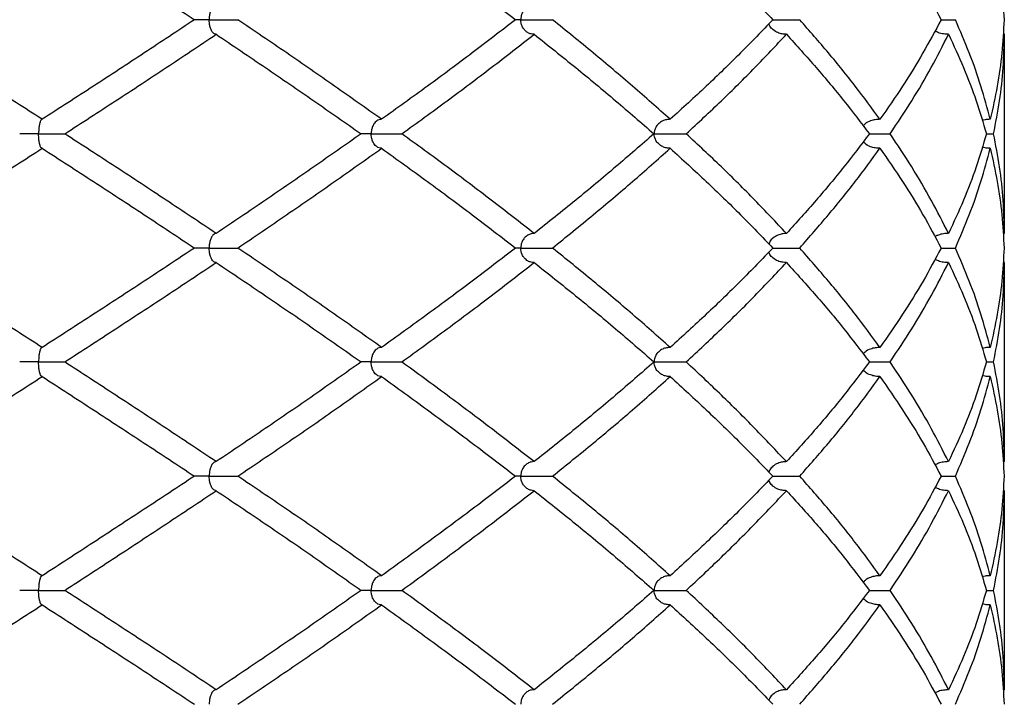
# Model space of a CAD drawing. Extents: x -56 to 253, y -89 to 304.
# Drawn here: x 145 to 156, y 178 to 186 of the extents above; entities that cross this region are included whole.
import ezdxf

# ---------------------------------------------------------------- set-up
doc = ezdxf.new("R2010")
doc.units = 0
doc.linetypes.add('SLD-SOLID', pattern=[0])
doc.layers.get('0').update_dxf_attribs({"linetype": 'CONTINUOUS'})

msp = doc.modelspace()

# ---------------------------------------------------------------- linework, layer by layer
at = {"color": 7, "linetype": 'SLD-SOLID'}
for p, q in [((155.72, 185.839), (155.706, 185.84)), ((155.72, 183.657), (155.72, 185.839)), ((155.524, 184.748), (155.602, 184.748)), ((155.72, 183.657), (155.706, 183.656)), ((155.72, 183.338), (155.706, 183.339)), ((155.72, 181.157), (155.72, 183.338)), ((155.524, 182.249), (155.602, 182.249)), ((155.72, 181.157), (155.706, 181.156)), ((155.72, 180.839), (155.706, 180.84)), ((155.72, 178.658), (155.72, 180.839)), ((155.524, 179.747), (155.602, 179.747)), ((155.72, 178.658), (155.706, 178.657))]:
    msp.add_line(p, q, dxfattribs=at)
for points, knots in [([(145.175, 187.088), (145.363, 186.967), (145.738, 186.726), (146.295, 186.363), (146.661, 186.12), (146.844, 185.998)], [0, 0, 0, 0, 0.332886, 0.666022, 1, 1, 1, 1]), ([(148.895, 187.088), (149.063, 186.967), (149.4, 186.726), (149.89, 186.363), (150.205, 186.12), (150.363, 185.998)], [0, 0, 0, 0, 0.332886, 0.666022, 1, 1, 1, 1]), ([(152.058, 187.088), (152.191, 186.967), (152.457, 186.726), (152.832, 186.363), (153.066, 186.12), (153.183, 185.998)], [0, 0, 0, 0, 0.332886, 0.666022, 1, 1, 1, 1]), ([(154.357, 187.088), (154.441, 186.967), (154.609, 186.726), (154.833, 186.363), (154.963, 186.12), (155.028, 185.998)], [0, 0, 0, 0, 0.332886, 0.666022, 1, 1, 1, 1]), ([(155.566, 187.088), (155.593, 186.967), (155.647, 186.726), (155.698, 186.363), (155.711, 186.12), (155.717, 185.998)], [0, 0, 0, 0, 0.332886, 0.666022, 1, 1, 1, 1]), ([(147.082, 186.158), (147.076, 186.157), (147.067, 186.156), (147.055, 186.149), (147.046, 186.14), (147.035, 186.127), (147.026, 186.11), (147.019, 186.09), (147.013, 186.072), (147.009, 186.052), (147.006, 186.029), (147.005, 186.011), (147.005, 185.999), (147.005, 185.998)], [0, 0, 0, 0, 0.178954, 0.270484, 0.362692, 0.477689, 0.594929, 0.679037, 0.765067, 0.827866, 0.892258, 0.994516, 1, 1, 1, 1]), ([(150.567, 186.158), (150.556, 186.157), (150.532, 186.156), (150.495, 186.141), (150.461, 186.114), (150.435, 186.075), (150.423, 186.036), (150.42, 186.011), (150.42, 185.999), (150.42, 185.998)], [0, 0, 0, 0, 0.179257, 0.363132, 0.595169, 0.765085, 0.892076, 0.994507, 1, 1, 1, 1]), ([(145.175, 184.907), (144.987, 185.028), (144.61, 185.269), (144.041, 185.634), (143.66, 185.877), (143.47, 185.998)], [0, 0, 0, 0, 0.332709, 0.666224, 1, 1, 1, 1]), ([(146.844, 185.998), (146.661, 185.877), (146.295, 185.634), (145.738, 185.269), (145.362, 185.028), (145.175, 184.907)], [0, 0, 0, 0, 0.333776, 0.667291, 1, 1, 1, 1]), ([(147.005, 185.998), (147.005, 185.998), (146.988, 185.998), (146.959, 185.998), (146.922, 185.998), (146.892, 185.998), (146.867, 185.998), (146.849, 185.998), (146.837, 185.998), (146.835, 185.998), (146.834, 185.998)], [0, 0, 0, 0, 0.006107, 0.180331, 0.322292, 0.46837, 0.61033, 0.756408, 0.898368, 1, 1, 1, 1]), ([(147.082, 185.839), (147.076, 185.84), (147.064, 185.841), (147.045, 185.856), (147.027, 185.883), (147.013, 185.922), (147.007, 185.961), (147.005, 185.986), (147.005, 185.998), (147.005, 185.998)], [0, 0, 0, 0, 0.179111, 0.362837, 0.595111, 0.765077, 0.892126, 0.994508, 1, 1, 1, 1]), ([(147.005, 185.998), (147.006, 185.998), (147.022, 185.998), (147.067, 185.998), (147.142, 185.998), (147.22, 185.998), (147.285, 185.998), (147.308, 185.998), (147.319, 185.998)], [0, 0, 0, 0, 0.004597, 0.135752, 0.351814, 0.567876, 0.783938, 1, 1, 1, 1]), ([(148.895, 184.907), (148.724, 185.028), (148.382, 185.269), (147.857, 185.634), (147.498, 185.877), (147.319, 185.998)], [0, 0, 0, 0, 0.332709, 0.666224, 1, 1, 1, 1]), ([(150.363, 185.998), (150.205, 185.877), (149.89, 185.634), (149.4, 185.269), (149.063, 185.028), (148.895, 184.907)], [0, 0, 0, 0, 0.333776, 0.667291, 1, 1, 1, 1]), ([(150.42, 185.998), (150.42, 185.998), (150.405, 185.998), (150.382, 185.998), (150.369, 185.998), (150.363, 185.998)], [0, 0, 0, 0, 0.020824, 0.614921, 1, 1, 1, 1]), ([(150.567, 185.839), (150.556, 185.84), (150.532, 185.841), (150.495, 185.856), (150.461, 185.883), (150.435, 185.922), (150.423, 185.961), (150.42, 185.986), (150.42, 185.998), (150.42, 185.998)], [0, 0, 0, 0, 0.179111, 0.362837, 0.595111, 0.765077, 0.892126, 0.994508, 1, 1, 1, 1]), ([(150.42, 185.998), (150.42, 185.998), (150.435, 185.998), (150.475, 185.998), (150.547, 185.998), (150.632, 185.998), (150.711, 185.998), (150.749, 185.998), (150.768, 185.998)], [0, 0, 0, 0, 0.004597, 0.135752, 0.351814, 0.567876, 0.783938, 1, 1, 1, 1]), ([(152.058, 184.907), (151.922, 185.028), (151.649, 185.269), (151.218, 185.634), (150.918, 185.877), (150.768, 185.998)], [0, 0, 0, 0, 0.332709, 0.666224, 1, 1, 1, 1]), ([(153.183, 185.998), (153.066, 185.877), (152.832, 185.634), (152.457, 185.269), (152.191, 185.028), (152.058, 184.907)], [0, 0, 0, 0, 0.333776, 0.667291, 1, 1, 1, 1]), ([(153.332, 185.839), (153.317, 185.84), (153.285, 185.841), (153.234, 185.856), (153.187, 185.883), (153.153, 185.919), (153.143, 185.944), (153.139, 185.953)], [0, 0, 0, 0, 0.209419, 0.424234, 0.695812, 0.894538, 1, 1, 1, 1]), ([(153.183, 185.998), (153.2, 185.998), (153.241, 185.998), (153.318, 185.998), (153.404, 185.998), (153.453, 185.998), (153.477, 185.998)], [0, 0, 0, 0, 0.199342, 0.466228, 0.733114, 1, 1, 1, 1]), ([(154.357, 184.907), (154.269, 185.028), (154.091, 185.269), (153.797, 185.634), (153.584, 185.877), (153.477, 185.998)], [0, 0, 0, 0, 0.332709, 0.666224, 1, 1, 1, 1]), ([(155.028, 185.998), (154.963, 185.877), (154.833, 185.634), (154.609, 185.269), (154.441, 185.028), (154.357, 184.907)], [0, 0, 0, 0, 0.333776, 0.667291, 1, 1, 1, 1]), ([(155.028, 185.998), (155.038, 185.998), (155.061, 185.998), (155.099, 185.998), (155.142, 185.998), (155.169, 185.998), (155.183, 185.998)], [0, 0, 0, 0, 0.191854, 0.46379, 0.728063, 1, 1, 1, 1]), ([(155.566, 184.907), (155.533, 185.028), (155.469, 185.269), (155.341, 185.634), (155.235, 185.877), (155.183, 185.998)], [0, 0, 0, 0, 0.332709, 0.666224, 1, 1, 1, 1]), ([(155.717, 185.998), (155.711, 185.877), (155.698, 185.634), (155.647, 185.269), (155.593, 185.028), (155.566, 184.907)], [0, 0, 0, 0, 0.333776, 0.667291, 1, 1, 1, 1]), ([(145.422, 184.748), (145.608, 184.869), (145.982, 185.11), (146.536, 185.474), (146.9, 185.717), (147.082, 185.839)], [0, 0, 0, 0, 0.332536, 0.666018, 1, 1, 1, 1]), ([(147.082, 185.839), (147.263, 185.717), (147.623, 185.474), (148.153, 185.11), (148.498, 184.869), (148.671, 184.748)], [0, 0, 0, 0, 0.333982, 0.667464, 1, 1, 1, 1]), ([(149.116, 184.748), (149.283, 184.869), (149.616, 185.11), (150.1, 185.474), (150.411, 185.717), (150.567, 185.839)], [0, 0, 0, 0, 0.332536, 0.666018, 1, 1, 1, 1]), ([(150.567, 185.839), (150.72, 185.717), (151.025, 185.474), (151.463, 185.11), (151.741, 184.869), (151.88, 184.748)], [0, 0, 0, 0, 0.333982, 0.667464, 1, 1, 1, 1]), ([(152.233, 184.748), (152.363, 184.869), (152.623, 185.11), (152.99, 185.474), (153.218, 185.717), (153.332, 185.839)], [0, 0, 0, 0, 0.332536, 0.666018, 1, 1, 1, 1]), ([(153.332, 185.839), (153.442, 185.717), (153.662, 185.474), (153.965, 185.11), (154.15, 184.869), (154.241, 184.748)], [0, 0, 0, 0, 0.333982, 0.667464, 1, 1, 1, 1]), ([(154.468, 184.748), (154.549, 184.869), (154.71, 185.11), (154.924, 185.474), (155.046, 185.717), (155.108, 185.839)], [0, 0, 0, 0, 0.332536, 0.666018, 1, 1, 1, 1]), ([(155.108, 185.839), (155.089, 185.84), (155.052, 185.841), (155.001, 185.852), (154.973, 185.868), (154.961, 185.875)], [0, 0, 0, 0, 0.362512, 0.734366, 1, 1, 1, 1]), ([(155.108, 185.839), (155.164, 185.717), (155.277, 185.474), (155.416, 185.11), (155.488, 184.869), (155.524, 184.748)], [0, 0, 0, 0, 0.333982, 0.667464, 1, 1, 1, 1]), ([(155.602, 184.748), (155.626, 184.869), (155.673, 185.11), (155.712, 185.474), (155.717, 185.717), (155.72, 185.839)], [0, 0, 0, 0, 0.332536, 0.666018, 1, 1, 1, 1]), ([(145.175, 184.907), (145.172, 184.906), (145.166, 184.905), (145.156, 184.89), (145.147, 184.863), (145.14, 184.824), (145.137, 184.786), (145.136, 184.761), (145.136, 184.749), (145.136, 184.748)], [0, 0, 0, 0, 0.180317, 0.36527, 0.596587, 0.766004, 0.892037, 0.994511, 1, 1, 1, 1]), ([(148.895, 184.907), (148.886, 184.906), (148.868, 184.905), (148.839, 184.89), (148.813, 184.863), (148.793, 184.824), (148.783, 184.786), (148.781, 184.761), (148.781, 184.749), (148.781, 184.748)], [0, 0, 0, 0, 0.180317, 0.36527, 0.596587, 0.766004, 0.892037, 0.994511, 1, 1, 1, 1]), ([(152.058, 184.907), (152.045, 184.906), (152.017, 184.905), (151.972, 184.89), (151.931, 184.863), (151.9, 184.824), (151.885, 184.786), (151.882, 184.761), (151.882, 184.749), (151.882, 184.748)], [0, 0, 0, 0, 0.180317, 0.36527, 0.596587, 0.766004, 0.892037, 0.994511, 1, 1, 1, 1]), ([(154.357, 184.907), (154.34, 184.906), (154.304, 184.905), (154.249, 184.889), (154.202, 184.868), (154.18, 184.843), (154.174, 184.836)], [0, 0, 0, 0, 0.261977, 0.53069, 0.866762, 1, 1, 1, 1]), ([(155.566, 184.907), (155.546, 184.906), (155.517, 184.906), (155.488, 184.898), (155.478, 184.896)], [0, 0, 0, 0, 0.6520705, 1, 1, 1, 1]), ([(145.136, 184.748), (145.135, 184.748), (145.118, 184.748), (145.074, 184.748), (145.009, 184.748), (144.957, 184.748), (144.93, 184.748), (144.929, 184.748), (144.929, 184.748)], [0, 0, 0, 0, 0.005699, 0.16875, 0.437332, 0.705915, 0.974497, 1, 1, 1, 1]), ([(145.175, 184.59), (145.172, 184.59), (145.166, 184.592), (145.158, 184.604), (145.151, 184.62), (145.147, 184.638), (145.143, 184.657), (145.14, 184.675), (145.138, 184.695), (145.137, 184.717), (145.136, 184.736), (145.136, 184.748), (145.136, 184.748)], [0, 0, 0, 0, 0.17964, 0.363903, 0.478837, 0.595995, 0.680015, 0.765949, 0.828411, 0.892452, 0.994522, 1, 1, 1, 1]), ([(145.136, 184.748), (145.137, 184.748), (145.154, 184.748), (145.186, 184.748), (145.23, 184.748), (145.271, 184.748), (145.308, 184.748), (145.342, 184.748), (145.371, 184.748), (145.395, 184.748), (145.412, 184.748), (145.419, 184.748), (145.422, 184.748)], [0, 0, 0, 0, 0.00457, 0.135335, 0.241873, 0.351501, 0.458039, 0.567667, 0.674206, 0.783834, 0.890372, 1, 1, 1, 1]), ([(147.082, 183.657), (146.9, 183.778), (146.536, 184.021), (145.982, 184.386), (145.608, 184.627), (145.422, 184.748)], [0, 0, 0, 0, 0.333725, 0.667241, 1, 1, 1, 1]), ([(148.671, 184.748), (148.498, 184.627), (148.153, 184.386), (147.623, 184.021), (147.263, 183.778), (147.082, 183.657)], [0, 0, 0, 0, 0.332759, 0.666275, 1, 1, 1, 1]), ([(148.781, 184.748), (148.78, 184.748), (148.765, 184.748), (148.727, 184.748), (148.687, 184.748), (148.674, 184.748), (148.671, 184.748)], [0, 0, 0, 0, 0.010742, 0.318106, 0.824402, 1, 1, 1, 1]), ([(148.895, 184.59), (148.886, 184.59), (148.868, 184.592), (148.839, 184.607), (148.813, 184.634), (148.793, 184.673), (148.783, 184.711), (148.781, 184.736), (148.781, 184.748), (148.781, 184.748)], [0, 0, 0, 0, 0.179911, 0.364452, 0.596306, 0.766008, 0.89229, 0.994514, 1, 1, 1, 1]), ([(148.781, 184.748), (148.782, 184.748), (148.797, 184.748), (148.84, 184.748), (148.914, 184.748), (148.997, 184.748), (149.07, 184.748), (149.101, 184.748), (149.116, 184.748)], [0, 0, 0, 0, 0.0045842, 0.1357519, 0.3518139, 0.567876, 0.783938, 1, 1, 1, 1]), ([(150.567, 183.657), (150.411, 183.778), (150.1, 184.021), (149.616, 184.386), (149.283, 184.627), (149.116, 184.748)], [0, 0, 0, 0, 0.333725, 0.667241, 1, 1, 1, 1]), ([(151.88, 184.748), (151.741, 184.627), (151.463, 184.386), (151.025, 184.021), (150.72, 183.778), (150.567, 183.657)], [0, 0, 0, 0, 0.332759, 0.666275, 1, 1, 1, 1]), ([(152.058, 184.59), (152.045, 184.59), (152.017, 184.592), (151.972, 184.607), (151.931, 184.634), (151.9, 184.673), (151.885, 184.711), (151.882, 184.736), (151.882, 184.748), (151.882, 184.748)], [0, 0, 0, 0, 0.179911, 0.364452, 0.596306, 0.766008, 0.89229, 0.994514, 1, 1, 1, 1]), ([(151.882, 184.748), (151.882, 184.748), (151.895, 184.748), (151.93, 184.748), (151.999, 184.748), (152.084, 184.748), (152.167, 184.748), (152.211, 184.748), (152.233, 184.748)], [0, 0, 0, 0, 0.004584, 0.135752, 0.351814, 0.567876, 0.783938, 1, 1, 1, 1]), ([(153.332, 183.657), (153.218, 183.778), (152.99, 184.021), (152.623, 184.386), (152.363, 184.627), (152.233, 184.748)], [0, 0, 0, 0, 0.333725, 0.667241, 1, 1, 1, 1]), ([(154.241, 184.748), (154.149, 184.627), (153.965, 184.386), (153.662, 184.021), (153.442, 183.778), (153.332, 183.657)], [0, 0, 0, 0, 0.332759, 0.666275, 1, 1, 1, 1]), ([(154.241, 184.748), (154.262, 184.748), (154.308, 184.748), (154.389, 184.748), (154.442, 184.748), (154.468, 184.748)], [0, 0, 0, 0, 0.287152, 0.643576, 1, 1, 1, 1]), ([(155.108, 183.657), (155.046, 183.778), (154.924, 184.021), (154.71, 184.386), (154.549, 184.627), (154.468, 184.748)], [0, 0, 0, 0, 0.333725, 0.667241, 1, 1, 1, 1]), ([(155.524, 184.748), (155.488, 184.627), (155.416, 184.386), (155.277, 184.021), (155.164, 183.778), (155.108, 183.657)], [0, 0, 0, 0, 0.332759, 0.666275, 1, 1, 1, 1]), ([(155.72, 183.657), (155.717, 183.778), (155.712, 184.021), (155.673, 184.386), (155.626, 184.627), (155.602, 184.748)], [0, 0, 0, 0, 0.333725, 0.667241, 1, 1, 1, 1]), ([(154.357, 184.59), (154.34, 184.59), (154.305, 184.592), (154.249, 184.607), (154.202, 184.629), (154.18, 184.654), (154.174, 184.661)], [0, 0, 0, 0, 0.26148, 0.529688, 0.86666, 1, 1, 1, 1]), ([(143.47, 183.497), (143.66, 183.619), (144.041, 183.862), (144.61, 184.226), (144.987, 184.468), (145.175, 184.59)], [0, 0, 0, 0, 0.333485, 0.667001, 1, 1, 1, 1]), ([(145.175, 184.59), (145.363, 184.468), (145.738, 184.226), (146.295, 183.862), (146.661, 183.619), (146.844, 183.497)], [0, 0, 0, 0, 0.332999, 0.666515, 1, 1, 1, 1]), ([(147.319, 183.497), (147.498, 183.619), (147.856, 183.862), (148.382, 184.226), (148.724, 184.468), (148.895, 184.59)], [0, 0, 0, 0, 0.333485, 0.667001, 1, 1, 1, 1]), ([(148.895, 184.59), (149.063, 184.468), (149.4, 184.226), (149.89, 183.862), (150.205, 183.619), (150.363, 183.497)], [0, 0, 0, 0, 0.332999, 0.666515, 1, 1, 1, 1]), ([(150.768, 183.497), (150.918, 183.619), (151.218, 183.862), (151.649, 184.226), (151.922, 184.468), (152.058, 184.59)], [0, 0, 0, 0, 0.3334848, 0.6670012, 1, 1, 1, 1]), ([(152.058, 184.59), (152.191, 184.468), (152.457, 184.226), (152.832, 183.862), (153.066, 183.619), (153.183, 183.497)], [0, 0, 0, 0, 0.332999, 0.666515, 1, 1, 1, 1]), ([(153.477, 183.497), (153.584, 183.619), (153.797, 183.862), (154.091, 184.226), (154.268, 184.468), (154.357, 184.59)], [0, 0, 0, 0, 0.333485, 0.667001, 1, 1, 1, 1]), ([(154.357, 184.59), (154.441, 184.468), (154.61, 184.226), (154.833, 183.862), (154.963, 183.619), (155.028, 183.497)], [0, 0, 0, 0, 0.332999, 0.666515, 1, 1, 1, 1]), ([(155.183, 183.497), (155.235, 183.619), (155.341, 183.862), (155.469, 184.226), (155.533, 184.468), (155.566, 184.59)], [0, 0, 0, 0, 0.333485, 0.667001, 1, 1, 1, 1]), ([(155.566, 184.59), (155.546, 184.59), (155.517, 184.59), (155.488, 184.598), (155.478, 184.601)], [0, 0, 0, 0, 0.6509618, 1, 1, 1, 1]), ([(155.566, 184.59), (155.593, 184.468), (155.647, 184.226), (155.698, 183.862), (155.711, 183.619), (155.717, 183.497)], [0, 0, 0, 0, 0.332999, 0.666515, 1, 1, 1, 1]), ([(147.082, 183.657), (147.076, 183.656), (147.064, 183.654), (147.048, 183.642), (147.035, 183.626), (147.026, 183.608), (147.019, 183.589), (147.013, 183.57), (147.009, 183.551), (147.006, 183.528), (147.005, 183.509), (147.005, 183.498), (147.005, 183.497)], [0, 0, 0, 0, 0.17893, 0.362471, 0.4776, 0.594976, 0.679108, 0.765162, 0.827949, 0.892327, 0.994517, 1, 1, 1, 1]), ([(150.567, 183.657), (150.556, 183.656), (150.532, 183.654), (150.495, 183.639), (150.461, 183.612), (150.435, 183.573), (150.423, 183.535), (150.42, 183.509), (150.42, 183.498), (150.42, 183.497)], [0, 0, 0, 0, 0.179202, 0.363021, 0.595285, 0.765221, 0.892163, 0.994509, 1, 1, 1, 1]), ([(153.332, 183.657), (153.317, 183.656), (153.285, 183.654), (153.234, 183.639), (153.187, 183.612), (153.153, 183.577), (153.143, 183.551), (153.139, 183.542)], [0, 0, 0, 0, 0.209521, 0.42444, 0.696, 0.894686, 1, 1, 1, 1]), ([(155.108, 183.657), (155.089, 183.656), (155.052, 183.655), (155.004, 183.642), (154.973, 183.63), (154.961, 183.623), (154.96, 183.622)], [0, 0, 0, 0, 0.362075, 0.733478, 0.966447, 1, 1, 1, 1]), ([(145.175, 182.408), (144.987, 182.529), (144.61, 182.771), (144.04, 183.133), (143.66, 183.376), (143.47, 183.497)], [0, 0, 0, 0, 0.333523, 0.666321, 1, 1, 1, 1]), ([(146.844, 183.497), (146.661, 183.376), (146.295, 183.133), (145.738, 182.771), (145.363, 182.529), (145.175, 182.408)], [0, 0, 0, 0, 0.333679, 0.666477, 1, 1, 1, 1]), ([(147.005, 183.497), (147.005, 183.497), (146.988, 183.497), (146.959, 183.497), (146.922, 183.497), (146.892, 183.497), (146.867, 183.497), (146.851, 183.497), (146.846, 183.497), (146.844, 183.497)], [0, 0, 0, 0, 0.007473, 0.220774, 0.394571, 0.573409, 0.747207, 0.926045, 1, 1, 1, 1]), ([(147.082, 183.338), (147.076, 183.339), (147.064, 183.34), (147.045, 183.355), (147.027, 183.382), (147.013, 183.421), (147.007, 183.459), (147.005, 183.485), (147.005, 183.497), (147.005, 183.497)], [0, 0, 0, 0, 0.179494, 0.363611, 0.5954, 0.765236, 0.892063, 0.994508, 1, 1, 1, 1]), ([(147.005, 183.497), (147.006, 183.497), (147.022, 183.497), (147.067, 183.497), (147.142, 183.497), (147.22, 183.497), (147.285, 183.497), (147.308, 183.497), (147.319, 183.497)], [0, 0, 0, 0, 0.004595, 0.135752, 0.351814, 0.567876, 0.783938, 1, 1, 1, 1]), ([(148.895, 182.408), (148.724, 182.529), (148.382, 182.771), (147.856, 183.133), (147.498, 183.376), (147.319, 183.497)], [0, 0, 0, 0, 0.333523, 0.666321, 1, 1, 1, 1]), ([(150.363, 183.497), (150.205, 183.376), (149.89, 183.133), (149.4, 182.771), (149.063, 182.529), (148.895, 182.408)], [0, 0, 0, 0, 0.333679, 0.666477, 1, 1, 1, 1]), ([(150.42, 183.497), (150.42, 183.497), (150.405, 183.497), (150.382, 183.497), (150.369, 183.497), (150.363, 183.497)], [0, 0, 0, 0, 0.020815, 0.614921, 1, 1, 1, 1]), ([(150.567, 183.338), (150.555, 183.339), (150.532, 183.34), (150.495, 183.355), (150.461, 183.382), (150.435, 183.421), (150.423, 183.459), (150.42, 183.485), (150.42, 183.497), (150.42, 183.497)], [0, 0, 0, 0, 0.179494, 0.363611, 0.5954, 0.765236, 0.892063, 0.994508, 1, 1, 1, 1]), ([(150.42, 183.497), (150.42, 183.497), (150.435, 183.497), (150.475, 183.497), (150.547, 183.497), (150.632, 183.497), (150.711, 183.497), (150.749, 183.497), (150.768, 183.497)], [0, 0, 0, 0, 0.0045951, 0.135752, 0.351814, 0.567876, 0.783938, 1, 1, 1, 1]), ([(152.058, 182.408), (151.922, 182.529), (151.649, 182.771), (151.218, 183.133), (150.918, 183.376), (150.768, 183.497)], [0, 0, 0, 0, 0.333523, 0.666321, 1, 1, 1, 1]), ([(153.183, 183.497), (153.066, 183.376), (152.832, 183.133), (152.457, 182.771), (152.191, 182.529), (152.058, 182.408)], [0, 0, 0, 0, 0.333679, 0.666477, 1, 1, 1, 1]), ([(153.332, 183.338), (153.317, 183.339), (153.285, 183.34), (153.233, 183.355), (153.187, 183.382), (153.153, 183.418), (153.143, 183.443), (153.139, 183.452)], [0, 0, 0, 0, 0.209811, 0.425026, 0.695964, 0.894486, 1, 1, 1, 1]), ([(153.183, 183.497), (153.2, 183.497), (153.241, 183.497), (153.318, 183.497), (153.404, 183.497), (153.453, 183.497), (153.477, 183.497)], [0, 0, 0, 0, 0.199342, 0.466228, 0.733114, 1, 1, 1, 1]), ([(154.357, 182.408), (154.268, 182.529), (154.091, 182.771), (153.797, 183.133), (153.584, 183.376), (153.477, 183.497)], [0, 0, 0, 0, 0.333523, 0.666321, 1, 1, 1, 1]), ([(155.028, 183.497), (154.963, 183.376), (154.834, 183.133), (154.609, 182.771), (154.441, 182.529), (154.357, 182.408)], [0, 0, 0, 0, 0.333679, 0.666477, 1, 1, 1, 1]), ([(155.028, 183.497), (155.038, 183.497), (155.061, 183.497), (155.099, 183.497), (155.142, 183.497), (155.169, 183.497), (155.183, 183.497)], [0, 0, 0, 0, 0.191854, 0.46379, 0.728063, 1, 1, 1, 1]), ([(155.566, 182.408), (155.533, 182.529), (155.469, 182.771), (155.341, 183.133), (155.235, 183.376), (155.183, 183.497)], [0, 0, 0, 0, 0.333523, 0.666321, 1, 1, 1, 1]), ([(155.717, 183.497), (155.711, 183.376), (155.698, 183.133), (155.647, 182.771), (155.593, 182.529), (155.566, 182.408)], [0, 0, 0, 0, 0.333679, 0.666477, 1, 1, 1, 1]), ([(155.108, 183.338), (155.089, 183.339), (155.052, 183.34), (155.001, 183.351), (154.973, 183.367), (154.961, 183.374)], [0, 0, 0, 0, 0.363012, 0.735374, 1, 1, 1, 1]), ([(145.422, 182.249), (145.609, 182.37), (145.982, 182.613), (146.537, 182.975), (146.901, 183.217), (147.082, 183.338)], [0, 0, 0, 0, 0.333862, 0.666772, 1, 1, 1, 1]), ([(147.082, 183.338), (147.263, 183.217), (147.623, 182.975), (148.153, 182.613), (148.498, 182.37), (148.671, 182.249)], [0, 0, 0, 0, 0.333228, 0.666138, 1, 1, 1, 1]), ([(149.116, 182.249), (149.283, 182.37), (149.616, 182.613), (150.101, 182.975), (150.411, 183.217), (150.567, 183.338)], [0, 0, 0, 0, 0.333862, 0.666772, 1, 1, 1, 1]), ([(150.567, 183.338), (150.719, 183.217), (151.024, 182.975), (151.463, 182.613), (151.741, 182.37), (151.88, 182.249)], [0, 0, 0, 0, 0.333228, 0.666138, 1, 1, 1, 1]), ([(152.233, 182.249), (152.364, 182.37), (152.623, 182.613), (152.991, 182.975), (153.218, 183.217), (153.332, 183.338)], [0, 0, 0, 0, 0.333862, 0.666772, 1, 1, 1, 1]), ([(153.332, 183.338), (153.442, 183.217), (153.661, 182.975), (153.965, 182.613), (154.149, 182.37), (154.241, 182.249)], [0, 0, 0, 0, 0.333228, 0.666138, 1, 1, 1, 1]), ([(154.468, 182.249), (154.549, 182.37), (154.71, 182.613), (154.924, 182.975), (155.047, 183.217), (155.108, 183.338)], [0, 0, 0, 0, 0.333862, 0.666772, 1, 1, 1, 1]), ([(155.108, 183.338), (155.164, 183.217), (155.277, 182.975), (155.416, 182.613), (155.488, 182.37), (155.524, 182.249)], [0, 0, 0, 0, 0.333228, 0.666138, 1, 1, 1, 1]), ([(155.602, 182.249), (155.626, 182.37), (155.673, 182.613), (155.712, 182.975), (155.717, 183.217), (155.72, 183.338)], [0, 0, 0, 0, 0.333862, 0.666772, 1, 1, 1, 1]), ([(145.175, 182.408), (145.172, 182.407), (145.166, 182.406), (145.156, 182.391), (145.147, 182.364), (145.14, 182.325), (145.137, 182.286), (145.136, 182.261), (145.136, 182.249), (145.136, 182.249)], [0, 0, 0, 0, 0.179362, 0.363344, 0.595268, 0.765148, 0.892068, 0.994507, 1, 1, 1, 1]), ([(148.895, 182.408), (148.886, 182.407), (148.868, 182.406), (148.839, 182.391), (148.813, 182.364), (148.793, 182.325), (148.783, 182.286), (148.781, 182.261), (148.781, 182.249), (148.781, 182.249)], [0, 0, 0, 0, 0.1793616, 0.3633438, 0.5952675, 0.7651483, 0.8920683, 0.9945073, 1, 1, 1, 1]), ([(152.058, 182.408), (152.045, 182.407), (152.017, 182.406), (151.972, 182.391), (151.931, 182.364), (151.9, 182.325), (151.885, 182.286), (151.882, 182.261), (151.882, 182.249), (151.882, 182.249)], [0, 0, 0, 0, 0.179362, 0.363344, 0.595268, 0.765148, 0.892068, 0.994507, 1, 1, 1, 1]), ([(154.357, 182.408), (154.34, 182.407), (154.305, 182.406), (154.249, 182.39), (154.202, 182.369), (154.18, 182.344), (154.174, 182.337)], [0, 0, 0, 0, 0.2607505, 0.5282185, 0.8653823, 1, 1, 1, 1]), ([(155.566, 182.408), (155.546, 182.408), (155.517, 182.407), (155.488, 182.399), (155.478, 182.397)], [0, 0, 0, 0, 0.649122, 1, 1, 1, 1]), ([(145.136, 182.249), (145.135, 182.249), (145.118, 182.249), (145.074, 182.249), (145.009, 182.249), (144.957, 182.249), (144.93, 182.249), (144.929, 182.249), (144.929, 182.249)], [0, 0, 0, 0, 0.005715, 0.168803, 0.437468, 0.706134, 0.974799, 1, 1, 1, 1]), ([(145.175, 182.089), (145.172, 182.09), (145.166, 182.091), (145.156, 182.106), (145.147, 182.133), (145.14, 182.172), (145.137, 182.211), (145.136, 182.236), (145.136, 182.248), (145.136, 182.249)], [0, 0, 0, 0, 0.179143, 0.362902, 0.595181, 0.765137, 0.892144, 0.994508, 1, 1, 1, 1]), ([(145.136, 182.249), (145.137, 182.249), (145.154, 182.249), (145.2, 182.249), (145.272, 182.249), (145.344, 182.249), (145.399, 182.249), (145.414, 182.249), (145.422, 182.249)], [0, 0, 0, 0, 0.004596, 0.135752, 0.351814, 0.567876, 0.783938, 1, 1, 1, 1]), ([(147.082, 181.157), (146.901, 181.277), (146.537, 181.52), (145.983, 181.884), (145.609, 182.127), (145.422, 182.249)], [0, 0, 0, 0, 0.332854, 0.66637, 1, 1, 1, 1]), ([(148.671, 182.249), (148.498, 182.127), (148.153, 181.884), (147.623, 181.52), (147.262, 181.277), (147.082, 181.157)], [0, 0, 0, 0, 0.33363, 0.667146, 1, 1, 1, 1]), ([(148.781, 182.249), (148.78, 182.249), (148.765, 182.249), (148.727, 182.249), (148.687, 182.249), (148.674, 182.249), (148.671, 182.249)], [0, 0, 0, 0, 0.01077, 0.318106, 0.824402, 1, 1, 1, 1]), ([(148.895, 182.089), (148.886, 182.09), (148.868, 182.091), (148.839, 182.106), (148.813, 182.133), (148.793, 182.172), (148.783, 182.211), (148.781, 182.236), (148.781, 182.248), (148.781, 182.249)], [0, 0, 0, 0, 0.179143, 0.362902, 0.595181, 0.765137, 0.892144, 0.994508, 1, 1, 1, 1]), ([(148.781, 182.249), (148.782, 182.249), (148.797, 182.249), (148.84, 182.249), (148.914, 182.249), (148.997, 182.249), (149.07, 182.249), (149.101, 182.249), (149.116, 182.249)], [0, 0, 0, 0, 0.0045963, 0.135752, 0.351814, 0.567876, 0.783938, 1, 1, 1, 1]), ([(150.567, 181.157), (150.412, 181.277), (150.1, 181.52), (149.616, 181.884), (149.283, 182.127), (149.116, 182.249)], [0, 0, 0, 0, 0.332854, 0.66637, 1, 1, 1, 1]), ([(151.88, 182.249), (151.741, 182.127), (151.462, 181.884), (151.024, 181.52), (150.719, 181.277), (150.567, 181.157)], [0, 0, 0, 0, 0.33363, 0.667146, 1, 1, 1, 1]), ([(152.058, 182.089), (152.045, 182.09), (152.017, 182.091), (151.972, 182.106), (151.931, 182.133), (151.9, 182.172), (151.885, 182.211), (151.882, 182.236), (151.882, 182.248), (151.882, 182.249)], [0, 0, 0, 0, 0.179143, 0.362902, 0.595181, 0.765137, 0.892144, 0.994508, 1, 1, 1, 1]), ([(151.882, 182.249), (151.882, 182.249), (151.895, 182.249), (151.93, 182.249), (151.999, 182.249), (152.084, 182.249), (152.167, 182.249), (152.211, 182.249), (152.233, 182.249)], [0, 0, 0, 0, 0.004596, 0.135752, 0.351814, 0.567876, 0.783938, 1, 1, 1, 1]), ([(153.332, 181.157), (153.218, 181.277), (152.99, 181.52), (152.624, 181.884), (152.364, 182.127), (152.233, 182.249)], [0, 0, 0, 0, 0.332854, 0.66637, 1, 1, 1, 1]), ([(154.241, 182.249), (154.149, 182.127), (153.965, 181.884), (153.662, 181.52), (153.442, 181.277), (153.332, 181.157)], [0, 0, 0, 0, 0.33363, 0.667146, 1, 1, 1, 1]), ([(154.357, 182.089), (154.34, 182.09), (154.305, 182.091), (154.249, 182.107), (154.202, 182.128), (154.18, 182.153), (154.174, 182.16)], [0, 0, 0, 0, 0.260529, 0.527772, 0.865579, 1, 1, 1, 1]), ([(154.241, 182.249), (154.262, 182.249), (154.308, 182.249), (154.389, 182.249), (154.442, 182.249), (154.468, 182.249)], [0, 0, 0, 0, 0.287152, 0.643576, 1, 1, 1, 1]), ([(155.108, 181.157), (155.047, 181.277), (154.924, 181.52), (154.711, 181.884), (154.549, 182.127), (154.468, 182.249)], [0, 0, 0, 0, 0.332854, 0.66637, 1, 1, 1, 1]), ([(155.524, 182.249), (155.488, 182.127), (155.416, 181.884), (155.277, 181.52), (155.164, 181.277), (155.108, 181.157)], [0, 0, 0, 0, 0.3336301, 0.6671463, 1, 1, 1, 1]), ([(155.72, 181.157), (155.717, 181.277), (155.712, 181.52), (155.673, 181.884), (155.626, 182.127), (155.602, 182.249)], [0, 0, 0, 0, 0.332854, 0.66637, 1, 1, 1, 1]), ([(143.47, 180.998), (143.66, 181.119), (144.04, 181.36), (144.609, 181.724), (144.986, 181.967), (145.175, 182.089)], [0, 0, 0, 0, 0.332614, 0.666129, 1, 1, 1, 1]), ([(145.175, 182.089), (145.363, 181.967), (145.738, 181.724), (146.295, 181.36), (146.661, 181.119), (146.844, 180.998)], [0, 0, 0, 0, 0.333871, 0.667386, 1, 1, 1, 1]), ([(147.319, 180.998), (147.498, 181.119), (147.856, 181.36), (148.382, 181.724), (148.724, 181.967), (148.895, 182.089)], [0, 0, 0, 0, 0.332614, 0.666129, 1, 1, 1, 1]), ([(148.895, 182.089), (149.063, 181.967), (149.4, 181.724), (149.89, 181.36), (150.206, 181.119), (150.363, 180.998)], [0, 0, 0, 0, 0.333871, 0.667386, 1, 1, 1, 1]), ([(150.768, 180.998), (150.918, 181.119), (151.218, 181.36), (151.649, 181.724), (151.922, 181.967), (152.058, 182.089)], [0, 0, 0, 0, 0.332614, 0.666129, 1, 1, 1, 1]), ([(152.058, 182.089), (152.191, 181.967), (152.457, 181.724), (152.832, 181.36), (153.066, 181.119), (153.183, 180.998)], [0, 0, 0, 0, 0.333871, 0.667386, 1, 1, 1, 1]), ([(153.477, 180.998), (153.584, 181.119), (153.797, 181.36), (154.091, 181.724), (154.268, 181.967), (154.357, 182.089)], [0, 0, 0, 0, 0.332614, 0.666129, 1, 1, 1, 1]), ([(154.357, 182.089), (154.441, 181.967), (154.61, 181.724), (154.834, 181.36), (154.963, 181.119), (155.028, 180.998)], [0, 0, 0, 0, 0.333871, 0.667386, 1, 1, 1, 1]), ([(155.183, 180.998), (155.235, 181.119), (155.341, 181.36), (155.469, 181.724), (155.533, 181.967), (155.566, 182.089)], [0, 0, 0, 0, 0.332614, 0.666129, 1, 1, 1, 1]), ([(155.566, 182.089), (155.546, 182.089), (155.517, 182.09), (155.488, 182.098), (155.478, 182.1)], [0, 0, 0, 0, 0.648767, 1, 1, 1, 1]), ([(155.566, 182.089), (155.593, 181.967), (155.647, 181.724), (155.698, 181.36), (155.711, 181.119), (155.717, 180.998)], [0, 0, 0, 0, 0.333871, 0.667386, 1, 1, 1, 1]), ([(147.082, 181.157), (147.076, 181.156), (147.064, 181.154), (147.045, 181.139), (147.027, 181.112), (147.013, 181.074), (147.007, 181.036), (147.005, 181.01), (147.005, 180.999), (147.005, 180.998)], [0, 0, 0, 0, 0.180136, 0.364906, 0.596608, 0.766239, 0.892321, 0.994516, 1, 1, 1, 1]), ([(150.567, 181.157), (150.555, 181.156), (150.532, 181.154), (150.495, 181.139), (150.461, 181.112), (150.435, 181.074), (150.423, 181.036), (150.42, 181.01), (150.42, 180.999), (150.42, 180.998)], [0, 0, 0, 0, 0.1801363, 0.3649061, 0.596608, 0.766239, 0.8923211, 0.9945156, 1, 1, 1, 1]), ([(153.332, 181.157), (153.317, 181.156), (153.285, 181.154), (153.233, 181.139), (153.187, 181.112), (153.153, 181.077), (153.143, 181.052), (153.139, 181.043)], [0, 0, 0, 0, 0.210528, 0.42647, 0.697263, 0.895513, 1, 1, 1, 1]), ([(155.108, 181.157), (155.089, 181.156), (155.052, 181.154), (155.001, 181.143), (154.973, 181.127), (154.961, 181.12)], [0, 0, 0, 0, 0.364179, 0.737725, 1, 1, 1, 1]), ([(145.175, 179.907), (144.986, 180.028), (144.609, 180.272), (144.04, 180.636), (143.66, 180.877), (143.47, 180.998)], [0, 0, 0, 0, 0.333871, 0.667386, 1, 1, 1, 1]), ([(146.844, 180.998), (146.661, 180.877), (146.295, 180.636), (145.738, 180.272), (145.363, 180.028), (145.175, 179.907)], [0, 0, 0, 0, 0.332614, 0.666129, 1, 1, 1, 1]), ([(147.005, 180.998), (147.005, 180.998), (146.988, 180.998), (146.946, 180.998), (146.89, 180.998), (146.853, 180.998), (146.847, 180.998), (146.845, 180.998)], [0, 0, 0, 0, 0.007421, 0.219898, 0.569887, 0.919875, 1, 1, 1, 1]), ([(147.082, 180.839), (147.076, 180.84), (147.064, 180.842), (147.045, 180.857), (147.027, 180.884), (147.013, 180.922), (147.007, 180.96), (147.005, 180.986), (147.005, 180.997), (147.005, 180.998)], [0, 0, 0, 0, 0.180136, 0.364906, 0.596608, 0.766239, 0.892321, 0.994516, 1, 1, 1, 1]), ([(147.005, 180.998), (147.006, 180.998), (147.022, 180.998), (147.067, 180.998), (147.142, 180.998), (147.22, 180.998), (147.285, 180.998), (147.308, 180.998), (147.319, 180.998)], [0, 0, 0, 0, 0.004581, 0.135752, 0.351814, 0.567876, 0.783938, 1, 1, 1, 1]), ([(148.895, 179.907), (148.724, 180.028), (148.382, 180.272), (147.856, 180.636), (147.498, 180.877), (147.319, 180.998)], [0, 0, 0, 0, 0.333871, 0.667386, 1, 1, 1, 1]), ([(150.363, 180.998), (150.206, 180.877), (149.89, 180.636), (149.4, 180.272), (149.063, 180.028), (148.895, 179.907)], [0, 0, 0, 0, 0.332614, 0.666129, 1, 1, 1, 1]), ([(150.42, 180.998), (150.42, 180.998), (150.405, 180.998), (150.382, 180.998), (150.369, 180.998), (150.363, 180.998)], [0, 0, 0, 0, 0.0207508, 0.6149211, 1, 1, 1, 1]), ([(150.567, 180.839), (150.555, 180.84), (150.532, 180.842), (150.495, 180.857), (150.461, 180.884), (150.435, 180.922), (150.423, 180.96), (150.42, 180.986), (150.42, 180.997), (150.42, 180.998)], [0, 0, 0, 0, 0.180136, 0.364906, 0.596608, 0.766239, 0.892321, 0.994516, 1, 1, 1, 1]), ([(150.42, 180.998), (150.42, 180.998), (150.435, 180.998), (150.475, 180.998), (150.547, 180.998), (150.632, 180.998), (150.711, 180.998), (150.749, 180.998), (150.768, 180.998)], [0, 0, 0, 0, 0.004581, 0.135752, 0.351814, 0.567876, 0.783938, 1, 1, 1, 1]), ([(152.058, 179.907), (151.922, 180.028), (151.649, 180.272), (151.218, 180.636), (150.918, 180.877), (150.768, 180.998)], [0, 0, 0, 0, 0.333871, 0.667386, 1, 1, 1, 1]), ([(153.183, 180.998), (153.066, 180.877), (152.832, 180.636), (152.457, 180.272), (152.191, 180.028), (152.058, 179.907)], [0, 0, 0, 0, 0.332614, 0.666129, 1, 1, 1, 1]), ([(153.183, 180.998), (153.2, 180.998), (153.241, 180.998), (153.318, 180.998), (153.404, 180.998), (153.453, 180.998), (153.477, 180.998)], [0, 0, 0, 0, 0.199342, 0.466228, 0.733114, 1, 1, 1, 1]), ([(154.357, 179.907), (154.268, 180.028), (154.091, 180.272), (153.797, 180.636), (153.584, 180.877), (153.477, 180.998)], [0, 0, 0, 0, 0.333871, 0.667386, 1, 1, 1, 1]), ([(155.028, 180.998), (154.963, 180.877), (154.834, 180.636), (154.61, 180.272), (154.441, 180.028), (154.357, 179.907)], [0, 0, 0, 0, 0.332614, 0.666129, 1, 1, 1, 1]), ([(155.028, 180.998), (155.052, 180.998), (155.103, 180.998), (155.155, 180.998), (155.183, 180.998)], [0, 0, 0, 0, 0.464475, 1, 1, 1, 1]), ([(155.566, 179.907), (155.533, 180.028), (155.469, 180.272), (155.341, 180.636), (155.235, 180.877), (155.183, 180.998)], [0, 0, 0, 0, 0.333871, 0.667386, 1, 1, 1, 1]), ([(155.717, 180.998), (155.711, 180.877), (155.698, 180.636), (155.647, 180.272), (155.593, 180.028), (155.566, 179.907)], [0, 0, 0, 0, 0.332614, 0.666129, 1, 1, 1, 1]), ([(153.332, 180.839), (153.317, 180.84), (153.285, 180.842), (153.233, 180.856), (153.187, 180.884), (153.153, 180.919), (153.143, 180.944), (153.139, 180.953)], [0, 0, 0, 0, 0.210528, 0.42647, 0.697263, 0.895513, 1, 1, 1, 1]), ([(155.108, 180.839), (155.089, 180.84), (155.052, 180.842), (155.001, 180.853), (154.973, 180.869), (154.961, 180.876)], [0, 0, 0, 0, 0.364179, 0.737725, 1, 1, 1, 1]), ([(145.422, 179.747), (145.609, 179.869), (145.983, 180.112), (146.537, 180.476), (146.901, 180.718), (147.082, 180.839)], [0, 0, 0, 0, 0.33363, 0.667146, 1, 1, 1, 1]), ([(147.082, 180.839), (147.262, 180.718), (147.623, 180.476), (148.153, 180.112), (148.498, 179.869), (148.671, 179.747)], [0, 0, 0, 0, 0.332854, 0.66637, 1, 1, 1, 1]), ([(149.116, 179.747), (149.283, 179.869), (149.616, 180.112), (150.1, 180.476), (150.412, 180.718), (150.567, 180.839)], [0, 0, 0, 0, 0.33363, 0.667146, 1, 1, 1, 1]), ([(150.567, 180.839), (150.719, 180.718), (151.024, 180.476), (151.462, 180.112), (151.741, 179.869), (151.88, 179.747)], [0, 0, 0, 0, 0.332854, 0.66637, 1, 1, 1, 1]), ([(152.233, 179.747), (152.364, 179.869), (152.624, 180.112), (152.99, 180.476), (153.218, 180.718), (153.332, 180.839)], [0, 0, 0, 0, 0.33363, 0.667146, 1, 1, 1, 1]), ([(153.332, 180.839), (153.442, 180.718), (153.662, 180.476), (153.965, 180.112), (154.149, 179.869), (154.241, 179.747)], [0, 0, 0, 0, 0.332854, 0.66637, 1, 1, 1, 1]), ([(154.468, 179.747), (154.549, 179.869), (154.711, 180.112), (154.924, 180.476), (155.047, 180.718), (155.108, 180.839)], [0, 0, 0, 0, 0.33363, 0.667146, 1, 1, 1, 1]), ([(155.108, 180.839), (155.164, 180.718), (155.277, 180.476), (155.416, 180.112), (155.488, 179.869), (155.524, 179.747)], [0, 0, 0, 0, 0.332854, 0.66637, 1, 1, 1, 1]), ([(155.602, 179.747), (155.626, 179.869), (155.673, 180.112), (155.712, 180.476), (155.717, 180.718), (155.72, 180.839)], [0, 0, 0, 0, 0.33363, 0.667146, 1, 1, 1, 1]), ([(145.175, 179.907), (145.172, 179.906), (145.166, 179.905), (145.156, 179.89), (145.147, 179.863), (145.14, 179.823), (145.137, 179.785), (145.136, 179.76), (145.136, 179.748), (145.136, 179.747)], [0, 0, 0, 0, 0.179143, 0.362902, 0.595181, 0.765137, 0.892144, 0.994508, 1, 1, 1, 1]), ([(148.895, 179.907), (148.886, 179.906), (148.868, 179.905), (148.839, 179.89), (148.813, 179.863), (148.793, 179.823), (148.783, 179.785), (148.781, 179.76), (148.781, 179.748), (148.781, 179.747)], [0, 0, 0, 0, 0.179143, 0.362902, 0.595181, 0.765137, 0.892144, 0.994508, 1, 1, 1, 1]), ([(152.058, 179.907), (152.045, 179.906), (152.017, 179.905), (151.972, 179.89), (151.931, 179.863), (151.9, 179.823), (151.885, 179.785), (151.882, 179.76), (151.882, 179.748), (151.882, 179.747)], [0, 0, 0, 0, 0.179143, 0.362902, 0.595181, 0.765137, 0.892144, 0.994508, 1, 1, 1, 1]), ([(154.357, 179.907), (154.34, 179.906), (154.305, 179.905), (154.249, 179.889), (154.202, 179.867), (154.179, 179.842), (154.172, 179.834)], [0, 0, 0, 0, 0.258277, 0.52321, 0.858097, 1, 1, 1, 1]), ([(155.566, 179.907), (155.546, 179.906), (155.517, 179.906), (155.488, 179.898), (155.478, 179.896)], [0, 0, 0, 0, 0.648767, 1, 1, 1, 1]), ([(145.136, 179.747), (145.135, 179.747), (145.118, 179.747), (145.074, 179.747), (145.009, 179.747), (144.957, 179.747), (144.93, 179.747), (144.929, 179.747), (144.929, 179.747)], [0, 0, 0, 0, 0.005777, 0.170618, 0.442172, 0.713726, 0.985281, 1, 1, 1, 1]), ([(145.175, 179.588), (145.172, 179.589), (145.166, 179.59), (145.156, 179.605), (145.147, 179.632), (145.14, 179.671), (145.137, 179.709), (145.136, 179.735), (145.136, 179.747), (145.136, 179.747)], [0, 0, 0, 0, 0.179362, 0.363344, 0.595268, 0.765148, 0.892068, 0.994507, 1, 1, 1, 1]), ([(145.136, 179.747), (145.137, 179.747), (145.154, 179.747), (145.2, 179.747), (145.272, 179.747), (145.344, 179.747), (145.399, 179.747), (145.414, 179.747), (145.422, 179.747)], [0, 0, 0, 0, 0.004596, 0.135752, 0.351814, 0.567876, 0.783938, 1, 1, 1, 1]), ([(147.082, 178.658), (146.901, 178.779), (146.537, 179.021), (145.982, 179.383), (145.609, 179.626), (145.422, 179.747)], [0, 0, 0, 0, 0.333228, 0.666138, 1, 1, 1, 1]), ([(148.671, 179.747), (148.498, 179.626), (148.153, 179.383), (147.623, 179.021), (147.263, 178.779), (147.082, 178.658)], [0, 0, 0, 0, 0.333862, 0.666772, 1, 1, 1, 1]), ([(148.781, 179.747), (148.78, 179.747), (148.765, 179.747), (148.727, 179.747), (148.687, 179.747), (148.674, 179.747), (148.671, 179.747)], [0, 0, 0, 0, 0.01077, 0.318106, 0.824402, 1, 1, 1, 1]), ([(148.895, 179.588), (148.886, 179.589), (148.868, 179.59), (148.839, 179.605), (148.813, 179.632), (148.793, 179.671), (148.783, 179.709), (148.781, 179.735), (148.781, 179.747), (148.781, 179.747)], [0, 0, 0, 0, 0.179362, 0.363344, 0.595268, 0.765148, 0.892068, 0.994507, 1, 1, 1, 1]), ([(148.781, 179.747), (148.782, 179.747), (148.797, 179.747), (148.84, 179.747), (148.914, 179.747), (148.997, 179.747), (149.07, 179.747), (149.101, 179.747), (149.116, 179.747)], [0, 0, 0, 0, 0.004596, 0.135752, 0.351814, 0.567876, 0.783938, 1, 1, 1, 1]), ([(150.567, 178.658), (150.411, 178.779), (150.101, 179.021), (149.616, 179.383), (149.283, 179.626), (149.116, 179.747)], [0, 0, 0, 0, 0.333228, 0.666138, 1, 1, 1, 1]), ([(151.88, 179.747), (151.741, 179.626), (151.463, 179.383), (151.024, 179.021), (150.719, 178.779), (150.567, 178.658)], [0, 0, 0, 0, 0.333862, 0.666772, 1, 1, 1, 1]), ([(152.058, 179.588), (152.045, 179.589), (152.017, 179.59), (151.972, 179.605), (151.931, 179.632), (151.9, 179.671), (151.885, 179.709), (151.882, 179.735), (151.882, 179.747), (151.882, 179.747)], [0, 0, 0, 0, 0.179362, 0.363344, 0.595268, 0.765148, 0.892068, 0.994507, 1, 1, 1, 1]), ([(151.882, 179.747), (151.882, 179.747), (151.895, 179.747), (151.93, 179.747), (151.999, 179.747), (152.084, 179.747), (152.167, 179.747), (152.211, 179.747), (152.233, 179.747)], [0, 0, 0, 0, 0.004596, 0.135752, 0.351814, 0.567876, 0.783938, 1, 1, 1, 1]), ([(153.332, 178.658), (153.218, 178.779), (152.991, 179.021), (152.623, 179.383), (152.364, 179.626), (152.233, 179.747)], [0, 0, 0, 0, 0.333228, 0.666138, 1, 1, 1, 1]), ([(154.241, 179.747), (154.149, 179.626), (153.965, 179.383), (153.661, 179.021), (153.442, 178.779), (153.332, 178.658)], [0, 0, 0, 0, 0.333862, 0.666772, 1, 1, 1, 1]), ([(154.241, 179.747), (154.262, 179.747), (154.308, 179.747), (154.389, 179.747), (154.442, 179.747), (154.468, 179.747)], [0, 0, 0, 0, 0.287152, 0.643576, 1, 1, 1, 1]), ([(155.108, 178.658), (155.047, 178.779), (154.924, 179.021), (154.71, 179.383), (154.549, 179.626), (154.468, 179.747)], [0, 0, 0, 0, 0.333228, 0.666138, 1, 1, 1, 1]), ([(155.524, 179.747), (155.488, 179.626), (155.416, 179.383), (155.277, 179.021), (155.164, 178.779), (155.108, 178.658)], [0, 0, 0, 0, 0.333862, 0.666772, 1, 1, 1, 1]), ([(155.72, 178.658), (155.717, 178.779), (155.712, 179.021), (155.673, 179.383), (155.626, 179.626), (155.602, 179.747)], [0, 0, 0, 0, 0.333228, 0.666138, 1, 1, 1, 1]), ([(143.47, 178.499), (143.66, 178.62), (144.04, 178.862), (144.61, 179.224), (144.987, 179.467), (145.175, 179.588)], [0, 0, 0, 0, 0.333679, 0.666477, 1, 1, 1, 1]), ([(145.175, 179.588), (145.363, 179.467), (145.738, 179.224), (146.295, 178.862), (146.661, 178.62), (146.844, 178.499)], [0, 0, 0, 0, 0.333523, 0.666321, 1, 1, 1, 1]), ([(147.319, 178.499), (147.498, 178.62), (147.856, 178.862), (148.382, 179.224), (148.724, 179.467), (148.895, 179.588)], [0, 0, 0, 0, 0.333679, 0.666477, 1, 1, 1, 1]), ([(148.895, 179.588), (149.063, 179.467), (149.4, 179.224), (149.89, 178.862), (150.205, 178.62), (150.363, 178.499)], [0, 0, 0, 0, 0.333523, 0.666321, 1, 1, 1, 1]), ([(150.768, 178.499), (150.918, 178.62), (151.218, 178.862), (151.649, 179.224), (151.922, 179.467), (152.058, 179.588)], [0, 0, 0, 0, 0.333679, 0.666477, 1, 1, 1, 1]), ([(152.058, 179.588), (152.191, 179.467), (152.457, 179.224), (152.832, 178.862), (153.066, 178.62), (153.183, 178.499)], [0, 0, 0, 0, 0.333523, 0.666321, 1, 1, 1, 1]), ([(153.477, 178.499), (153.584, 178.62), (153.797, 178.862), (154.091, 179.224), (154.268, 179.467), (154.357, 179.588)], [0, 0, 0, 0, 0.333679, 0.666477, 1, 1, 1, 1]), ([(154.357, 179.588), (154.34, 179.589), (154.305, 179.59), (154.249, 179.606), (154.202, 179.627), (154.18, 179.652), (154.174, 179.659)], [0, 0, 0, 0, 0.2607505, 0.5282185, 0.8653823, 1, 1, 1, 1]), ([(154.357, 179.588), (154.441, 179.467), (154.609, 179.224), (154.834, 178.862), (154.963, 178.62), (155.028, 178.499)], [0, 0, 0, 0, 0.333523, 0.666321, 1, 1, 1, 1]), ([(155.183, 178.499), (155.235, 178.62), (155.341, 178.862), (155.469, 179.224), (155.533, 179.467), (155.566, 179.588)], [0, 0, 0, 0, 0.333679, 0.666477, 1, 1, 1, 1]), ([(155.566, 179.588), (155.546, 179.588), (155.517, 179.589), (155.488, 179.596), (155.478, 179.599)], [0, 0, 0, 0, 0.649122, 1, 1, 1, 1]), ([(155.566, 179.588), (155.593, 179.467), (155.647, 179.224), (155.698, 178.862), (155.711, 178.62), (155.717, 178.499)], [0, 0, 0, 0, 0.333523, 0.666321, 1, 1, 1, 1]), ([(147.082, 178.658), (147.076, 178.657), (147.064, 178.656), (147.045, 178.641), (147.027, 178.614), (147.013, 178.575), (147.007, 178.537), (147.005, 178.511), (147.005, 178.499), (147.005, 178.499)], [0, 0, 0, 0, 0.1794941, 0.3636114, 0.5953996, 0.7652362, 0.8920627, 0.9945076, 1, 1, 1, 1]), ([(150.567, 178.658), (150.555, 178.657), (150.532, 178.656), (150.495, 178.641), (150.461, 178.614), (150.435, 178.575), (150.423, 178.537), (150.42, 178.511), (150.42, 178.499), (150.42, 178.499)], [0, 0, 0, 0, 0.179494, 0.363611, 0.5954, 0.765236, 0.892063, 0.994508, 1, 1, 1, 1]), ([(153.332, 178.658), (153.317, 178.657), (153.285, 178.656), (153.233, 178.641), (153.187, 178.614), (153.153, 178.578), (153.143, 178.553), (153.139, 178.544)], [0, 0, 0, 0, 0.209811, 0.425026, 0.695964, 0.894486, 1, 1, 1, 1]), ([(155.108, 178.658), (155.089, 178.657), (155.052, 178.655), (155.001, 178.645), (154.973, 178.628), (154.961, 178.622)], [0, 0, 0, 0, 0.363012, 0.735374, 1, 1, 1, 1])]:
    msp.add_open_spline(points, degree=3, knots=knots, dxfattribs=at)

doc.saveas('drawing.dxf')
